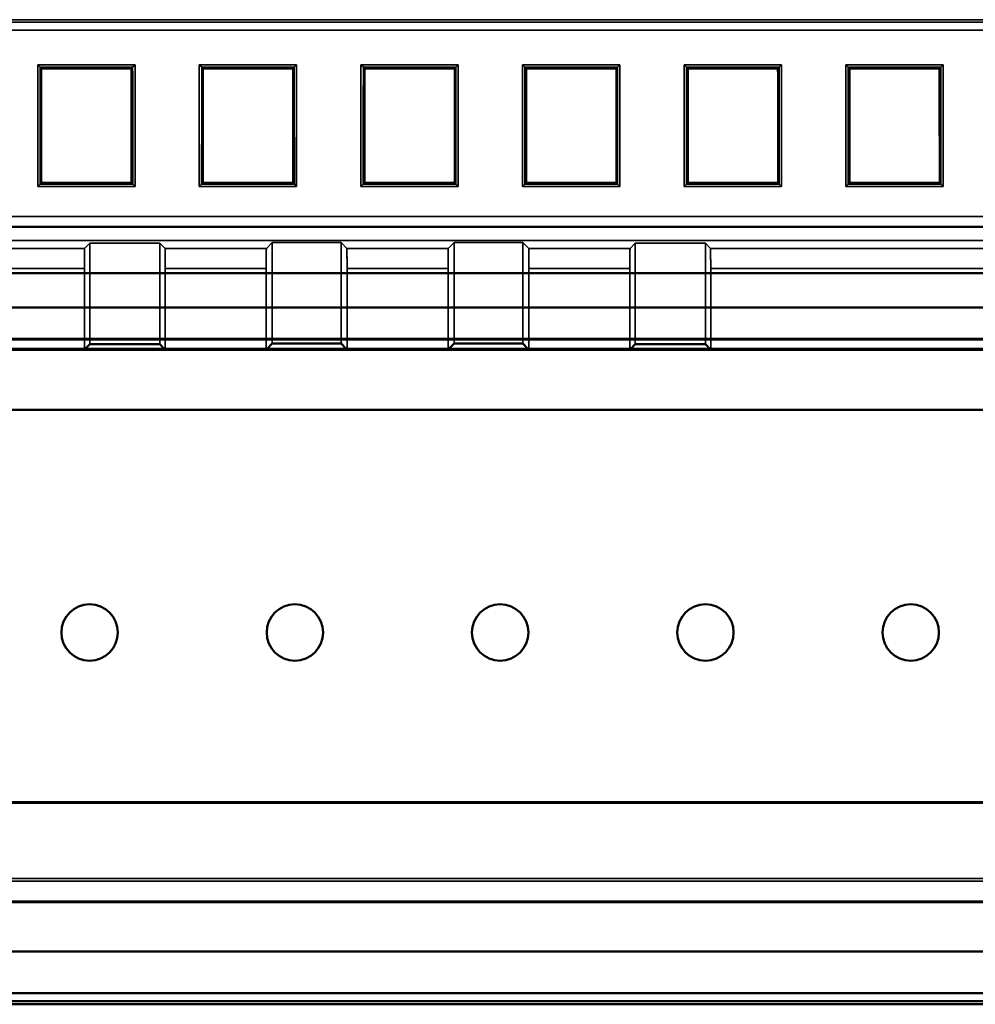
# Model space of a CAD drawing. Units: inches. Extents: x 1.6 to 29.7, y 0.6 to 10.7.
# Drawn here: x 23.2 to 24.2, y 3.8 to 4.8 of the extents above; entities that cross this region are included whole.
import ezdxf

# ---------------------------------------------------------------- set-up
doc = ezdxf.new("R2010")
doc.units = ezdxf.units.IN
doc.header["$MEASUREMENT"] = 0
doc.layers.add('Hidden (ANSI)', color=7, linetype='Continuous', lineweight=35)
doc.layers.add('Visible (ANSI)', color=7, linetype='Continuous', lineweight=50)

msp = doc.modelspace()

# ---------------------------------------------------------------- linework, layer by layer
at = {"layer": 'Hidden (ANSI)', "color": 4, "true_color": 0x00ffff}
for p, q in [((22.41147, 4.7579), (25.29529, 4.7579)), ((22.41147, 4.7579), (25.29529, 4.7579)), ((25.29301, 4.75561), (22.41375, 4.75561)), ((22.41375, 4.75561), (25.29301, 4.75561)), ((22.41382, 4.74774), (25.29294, 4.74774)), ((25.29294, 4.74774), (22.41382, 4.74774)), ((23.25478, 4.7138), (23.2571, 4.71147)), ((23.25478, 4.59534), (23.25478, 4.7138)), ((23.2571, 4.71147), (23.25478, 4.7138)), ((23.25478, 4.7138), (23.34962, 4.7138)), ((23.25478, 4.7138), (23.25478, 4.59534)), ((23.34962, 4.7138), (23.25478, 4.7138)), ((23.34962, 4.7138), (23.3473, 4.71147)), ((23.3473, 4.71147), (23.34962, 4.7138)), ((23.34962, 4.7138), (23.34962, 4.59534)), ((23.34962, 4.59534), (23.34962, 4.7138)), ((23.41226, 4.7138), (23.41458, 4.71147)), ((23.41226, 4.59534), (23.41226, 4.7138)), ((23.41458, 4.71147), (23.41226, 4.7138)), ((23.41226, 4.7138), (23.5071, 4.7138)), ((23.41226, 4.7138), (23.41226, 4.59534)), ((23.5071, 4.7138), (23.41226, 4.7138)), ((23.5071, 4.7138), (23.50478, 4.71147)), ((23.50478, 4.71147), (23.5071, 4.7138)), ((23.5071, 4.7138), (23.5071, 4.59534)), ((23.5071, 4.59534), (23.5071, 4.7138)), ((23.56974, 4.7138), (23.57207, 4.71147)), ((23.56974, 4.59534), (23.56974, 4.7138)), ((23.57207, 4.71147), (23.56974, 4.7138)), ((23.56974, 4.7138), (23.66458, 4.7138)), ((23.56974, 4.7138), (23.56974, 4.59534)), ((23.66458, 4.7138), (23.56974, 4.7138)), ((23.66458, 4.7138), (23.66226, 4.71147)), ((23.66226, 4.71147), (23.66458, 4.7138)), ((23.66458, 4.7138), (23.66458, 4.59534)), ((23.66458, 4.59534), (23.66458, 4.7138)), ((23.72722, 4.7138), (23.72955, 4.71147)), ((23.72722, 4.59534), (23.72722, 4.7138)), ((23.72955, 4.71147), (23.72722, 4.7138)), ((23.72722, 4.7138), (23.82206, 4.7138)), ((23.72722, 4.7138), (23.72722, 4.59534)), ((23.82206, 4.7138), (23.72722, 4.7138)), ((23.82206, 4.7138), (23.81974, 4.71147)), ((23.81974, 4.71147), (23.82206, 4.7138)), ((23.82206, 4.7138), (23.82206, 4.59534)), ((23.82206, 4.59534), (23.82206, 4.7138)), ((23.8847, 4.7138), (23.88703, 4.71147)), ((23.8847, 4.59534), (23.8847, 4.7138)), ((23.88703, 4.71147), (23.8847, 4.7138)), ((23.8847, 4.7138), (23.97954, 4.7138)), ((23.8847, 4.7138), (23.8847, 4.59534)), ((23.97954, 4.7138), (23.8847, 4.7138)), ((23.97954, 4.7138), (23.97722, 4.71147)), ((23.97722, 4.71147), (23.97954, 4.7138)), ((23.97954, 4.7138), (23.97954, 4.59534)), ((23.97954, 4.59534), (23.97954, 4.7138)), ((24.04218, 4.7138), (24.04451, 4.71147)), ((24.04218, 4.59534), (24.04218, 4.7138)), ((24.04451, 4.71147), (24.04218, 4.7138)), ((24.04218, 4.7138), (24.13702, 4.7138)), ((24.04218, 4.7138), (24.04218, 4.59534)), ((24.13702, 4.7138), (24.04218, 4.7138)), ((24.13702, 4.7138), (24.1347, 4.71147)), ((24.1347, 4.71147), (24.13702, 4.7138)), ((24.13702, 4.7138), (24.13702, 4.59534)), ((24.13702, 4.59534), (24.13702, 4.7138)), ((23.3473, 4.71147), (23.2571, 4.71147)), ((23.3473, 4.71147), (23.2571, 4.71147)), ((23.34687, 4.71105), (23.25761, 4.71105)), ((23.25761, 4.71105), (23.2583, 4.71036)), ((23.2583, 4.71036), (23.25761, 4.71105)), ((23.25761, 4.71105), (23.34687, 4.71105)), ((23.2583, 4.71036), (23.34618, 4.71036)), ((23.34687, 4.71105), (23.34618, 4.71036)), ((23.34618, 4.71036), (23.34687, 4.71105)), ((23.50478, 4.71147), (23.41458, 4.71147)), ((23.50478, 4.71147), (23.41458, 4.71147)), ((23.50435, 4.71105), (23.41509, 4.71105)), ((23.41509, 4.71105), (23.41578, 4.71036)), ((23.41578, 4.71036), (23.41509, 4.71105)), ((23.41509, 4.71105), (23.50435, 4.71105)), ((23.41578, 4.71036), (23.50366, 4.71036)), ((23.50435, 4.71105), (23.50366, 4.71036)), ((23.50366, 4.71036), (23.50435, 4.71105)), ((23.66226, 4.71147), (23.57207, 4.71147)), ((23.66226, 4.71147), (23.57207, 4.71147)), ((23.66183, 4.71105), (23.57257, 4.71105)), ((23.57257, 4.71105), (23.57326, 4.71036)), ((23.57326, 4.71036), (23.57257, 4.71105)), ((23.57257, 4.71105), (23.66183, 4.71105)), ((23.57326, 4.71036), (23.66114, 4.71036)), ((23.66183, 4.71105), (23.66114, 4.71036)), ((23.66114, 4.71036), (23.66183, 4.71105)), ((23.81974, 4.71147), (23.72955, 4.71147)), ((23.81974, 4.71147), (23.72955, 4.71147)), ((23.81931, 4.71105), (23.73005, 4.71105)), ((23.73005, 4.71105), (23.73074, 4.71036)), ((23.73074, 4.71036), (23.73005, 4.71105)), ((23.73005, 4.71105), (23.81931, 4.71105)), ((23.73074, 4.71036), (23.81862, 4.71036)), ((23.81931, 4.71105), (23.81862, 4.71036)), ((23.81862, 4.71036), (23.81931, 4.71105)), ((23.97722, 4.71147), (23.88703, 4.71147)), ((23.97722, 4.71147), (23.88703, 4.71147)), ((23.97679, 4.71105), (23.88753, 4.71105)), ((23.88753, 4.71105), (23.88822, 4.71036)), ((23.88822, 4.71036), (23.88753, 4.71105)), ((23.88753, 4.71105), (23.97679, 4.71105)), ((23.88822, 4.71036), (23.9761, 4.71036)), ((23.97679, 4.71105), (23.9761, 4.71036)), ((23.9761, 4.71036), (23.97679, 4.71105)), ((24.1347, 4.71147), (24.04451, 4.71147)), ((24.1347, 4.71147), (24.04451, 4.71147)), ((24.13427, 4.71105), (24.04501, 4.71105)), ((24.04501, 4.71105), (24.0457, 4.71036)), ((24.0457, 4.71036), (24.04501, 4.71105)), ((24.04501, 4.71105), (24.13427, 4.71105)), ((24.0457, 4.71036), (24.13358, 4.71036)), ((24.13427, 4.71105), (24.13358, 4.71036)), ((24.13358, 4.71036), (24.13427, 4.71105)), ((23.25702, 4.59758), (23.25478, 4.59534)), ((23.25478, 4.59534), (23.25702, 4.59758)), ((23.25702, 4.59758), (23.34738, 4.59758)), ((23.25702, 4.59758), (23.34738, 4.59758)), ((23.25822, 4.59878), (23.25753, 4.59809)), ((23.25753, 4.59809), (23.25822, 4.59878)), ((23.25753, 4.59809), (23.34695, 4.59809)), ((23.34695, 4.59809), (23.25753, 4.59809)), ((23.34626, 4.59878), (23.25822, 4.59878)), ((23.34695, 4.59809), (23.34626, 4.59878)), ((23.34626, 4.59878), (23.34695, 4.59809)), ((23.34962, 4.59534), (23.34738, 4.59758)), ((23.34738, 4.59758), (23.34962, 4.59534)), ((23.41451, 4.59758), (23.41226, 4.59534)), ((23.41226, 4.59534), (23.41451, 4.59758)), ((23.41451, 4.59758), (23.50486, 4.59758)), ((23.41451, 4.59758), (23.50486, 4.59758)), ((23.4157, 4.59878), (23.41501, 4.59809)), ((23.41501, 4.59809), (23.4157, 4.59878)), ((23.41501, 4.59809), (23.50443, 4.59809)), ((23.50443, 4.59809), (23.41501, 4.59809)), ((23.50443, 4.59809), (23.50374, 4.59878)), ((23.50374, 4.59878), (23.50443, 4.59809)), ((23.5071, 4.59534), (23.50486, 4.59758)), ((23.50486, 4.59758), (23.5071, 4.59534)), ((23.57199, 4.59758), (23.56974, 4.59534)), ((23.56974, 4.59534), (23.57199, 4.59758)), ((23.57199, 4.59758), (23.66234, 4.59758)), ((23.57199, 4.59758), (23.66234, 4.59758)), ((23.57318, 4.59878), (23.57249, 4.59809)), ((23.57249, 4.59809), (23.57318, 4.59878)), ((23.57249, 4.59809), (23.66191, 4.59809)), ((23.66191, 4.59809), (23.57249, 4.59809)), ((23.66122, 4.59878), (23.57318, 4.59878)), ((23.66191, 4.59809), (23.66122, 4.59878)), ((23.66122, 4.59878), (23.66191, 4.59809)), ((23.66458, 4.59534), (23.66234, 4.59758)), ((23.66234, 4.59758), (23.66458, 4.59534)), ((23.72947, 4.59758), (23.72722, 4.59534)), ((23.72722, 4.59534), (23.72947, 4.59758)), ((23.72947, 4.59758), (23.81982, 4.59758)), ((23.72947, 4.59758), (23.81982, 4.59758)), ((23.73066, 4.59878), (23.72997, 4.59809)), ((23.72997, 4.59809), (23.73066, 4.59878)), ((23.72997, 4.59809), (23.81939, 4.59809)), ((23.81939, 4.59809), (23.72997, 4.59809)), ((23.8187, 4.59878), (23.73066, 4.59878)), ((23.81939, 4.59809), (23.8187, 4.59878)), ((23.8187, 4.59878), (23.81939, 4.59809)), ((23.82206, 4.59534), (23.81982, 4.59758)), ((23.81982, 4.59758), (23.82206, 4.59534)), ((23.88695, 4.59758), (23.8847, 4.59534)), ((23.8847, 4.59534), (23.88695, 4.59758)), ((23.88695, 4.59758), (23.9773, 4.59758)), ((23.88695, 4.59758), (23.9773, 4.59758)), ((23.88814, 4.59878), (23.88745, 4.59809)), ((23.88745, 4.59809), (23.88814, 4.59878)), ((23.88745, 4.59809), (23.97687, 4.59809)), ((23.97687, 4.59809), (23.88745, 4.59809)), ((23.97687, 4.59809), (23.97618, 4.59878)), ((23.97618, 4.59878), (23.97687, 4.59809)), ((23.97954, 4.59534), (23.9773, 4.59758)), ((23.9773, 4.59758), (23.97954, 4.59534)), ((24.04443, 4.59758), (24.04218, 4.59534)), ((24.04218, 4.59534), (24.04443, 4.59758)), ((24.04443, 4.59758), (24.13478, 4.59758)), ((24.04443, 4.59758), (24.13478, 4.59758)), ((24.04562, 4.59878), (24.04493, 4.59809)), ((24.04493, 4.59809), (24.04562, 4.59878)), ((24.04493, 4.59809), (24.13435, 4.59809)), ((24.13435, 4.59809), (24.04493, 4.59809)), ((24.13366, 4.59878), (24.04562, 4.59878)), ((24.13435, 4.59809), (24.13366, 4.59878)), ((24.13366, 4.59878), (24.13435, 4.59809)), ((24.13702, 4.59534), (24.13478, 4.59758)), ((24.13478, 4.59758), (24.13702, 4.59534)), ((23.34962, 4.59534), (23.25478, 4.59534)), ((23.25478, 4.59534), (23.34962, 4.59534)), ((23.5071, 4.59534), (23.41226, 4.59534)), ((23.41226, 4.59534), (23.5071, 4.59534)), ((23.66458, 4.59534), (23.56974, 4.59534)), ((23.56974, 4.59534), (23.66458, 4.59534)), ((23.82206, 4.59534), (23.72722, 4.59534)), ((23.72722, 4.59534), (23.82206, 4.59534)), ((23.97954, 4.59534), (23.8847, 4.59534)), ((23.8847, 4.59534), (23.97954, 4.59534)), ((24.13702, 4.59534), (24.04218, 4.59534)), ((24.04218, 4.59534), (24.13702, 4.59534)), ((22.41382, 4.54274), (25.29294, 4.54274)), ((25.29294, 4.54274), (22.41382, 4.54274)), ((23.30542, 4.53999), (23.30044, 4.535)), ((23.30542, 4.53999), (23.30044, 4.535)), ((23.37386, 4.53999), (23.30542, 4.53999)), ((23.30542, 4.44156), (23.30542, 4.53999)), ((23.30542, 4.53999), (23.37386, 4.53999)), ((23.30542, 4.44156), (23.30542, 4.53999)), ((23.37884, 4.535), (23.37386, 4.53999)), ((23.37386, 4.53999), (23.37386, 4.44156)), ((23.37884, 4.535), (23.37386, 4.53999)), ((23.37386, 4.53999), (23.37386, 4.44156)), ((23.48328, 4.54067), (23.47761, 4.535)), ((23.48328, 4.54067), (23.47761, 4.535)), ((23.55034, 4.54067), (23.48328, 4.54067)), ((23.48328, 4.44225), (23.48328, 4.54067)), ((23.48328, 4.54067), (23.55034, 4.54067)), ((23.48328, 4.44225), (23.48328, 4.54067)), ((23.55601, 4.535), (23.55034, 4.54067)), ((23.55034, 4.54067), (23.55034, 4.44225)), ((23.55601, 4.535), (23.55034, 4.54067)), ((23.55034, 4.54067), (23.55034, 4.44225)), ((23.66044, 4.54067), (23.65477, 4.535)), ((23.66044, 4.54067), (23.65477, 4.535)), ((23.7275, 4.54067), (23.66044, 4.54067)), ((23.66044, 4.44225), (23.66044, 4.54067)), ((23.66044, 4.54067), (23.7275, 4.54067)), ((23.66044, 4.44225), (23.66044, 4.54067)), ((23.73317, 4.535), (23.7275, 4.54067)), ((23.7275, 4.54067), (23.7275, 4.44225)), ((23.73317, 4.535), (23.7275, 4.54067)), ((23.7275, 4.54067), (23.7275, 4.44225)), ((23.83692, 4.53999), (23.83194, 4.535)), ((23.83692, 4.53999), (23.83194, 4.535)), ((23.90535, 4.53999), (23.83692, 4.53999)), ((23.83692, 4.44156), (23.83692, 4.53999)), ((23.83692, 4.53999), (23.90535, 4.53999)), ((23.83692, 4.44156), (23.83692, 4.53999)), ((23.91034, 4.535), (23.90535, 4.53999)), ((23.90535, 4.53999), (23.90535, 4.44156)), ((23.91034, 4.535), (23.90535, 4.53999)), ((23.90535, 4.53999), (23.90535, 4.44156)), ((22.72923, 4.535), (23.30044, 4.535)), ((23.30044, 4.535), (22.72923, 4.535)), ((23.37884, 4.535), (23.47761, 4.535)), ((23.47761, 4.535), (23.37884, 4.535)), ((23.55601, 4.535), (23.65477, 4.535)), ((23.65477, 4.535), (23.55601, 4.535)), ((23.73317, 4.535), (23.83194, 4.535)), ((23.83194, 4.535), (23.73317, 4.535)), ((23.91034, 4.535), (24.48154, 4.535)), ((24.48154, 4.535), (23.91034, 4.535)), ((23.30027, 4.51532), (22.7294, 4.51532)), ((23.30027, 4.51532), (22.7294, 4.51532)), ((23.30027, 4.43726), (23.30027, 4.51532)), ((23.30027, 4.51532), (23.30027, 4.43726)), ((23.47744, 4.51532), (23.37901, 4.51532)), ((23.47744, 4.51532), (23.37901, 4.51532)), ((23.37901, 4.51532), (23.37901, 4.43726)), ((23.37901, 4.43726), (23.37901, 4.51532)), ((23.47744, 4.43726), (23.47744, 4.51532)), ((23.47744, 4.51532), (23.47744, 4.43726)), ((23.6546, 4.51532), (23.55618, 4.51532)), ((23.6546, 4.51532), (23.55618, 4.51532)), ((23.55618, 4.51532), (23.55618, 4.43726)), ((23.55618, 4.43726), (23.55618, 4.51532)), ((23.6546, 4.43726), (23.6546, 4.51532)), ((23.6546, 4.51532), (23.6546, 4.43726)), ((23.83177, 4.51532), (23.73334, 4.51532)), ((23.83177, 4.51532), (23.73334, 4.51532)), ((23.73334, 4.51532), (23.73334, 4.43726)), ((23.73334, 4.43726), (23.73334, 4.51532)), ((23.83177, 4.43726), (23.83177, 4.51532)), ((23.83177, 4.51532), (23.83177, 4.43726)), ((24.48137, 4.51532), (23.91051, 4.51532)), ((24.48137, 4.51532), (23.91051, 4.51532)), ((23.91051, 4.51532), (23.91051, 4.43726)), ((23.91051, 4.43726), (23.91051, 4.51532)), ((21.94281, 4.4361), (25.26797, 4.4361)), ((23.30113, 4.43726), (22.72855, 4.43726)), ((23.30113, 4.43696), (23.30113, 4.43726)), ((23.37815, 4.43696), (23.30113, 4.43696)), ((23.4783, 4.43726), (23.37815, 4.43726)), ((23.37815, 4.43726), (23.37815, 4.43696)), ((23.4783, 4.43696), (23.4783, 4.43726)), ((23.55532, 4.43696), (23.4783, 4.43696)), ((23.65546, 4.43726), (23.55532, 4.43726)), ((23.55532, 4.43726), (23.55532, 4.43696)), ((23.65546, 4.43696), (23.65546, 4.43726)), ((23.73248, 4.43696), (23.65546, 4.43696)), ((23.83263, 4.43726), (23.73248, 4.43726)), ((23.73248, 4.43726), (23.73248, 4.43696)), ((23.83263, 4.43696), (23.83263, 4.43726)), ((23.90965, 4.43696), (23.83263, 4.43696)), ((24.48223, 4.43726), (23.90965, 4.43726)), ((23.90965, 4.43726), (23.90965, 4.43696)), ((21.94195, 4.37791), (25.26883, 4.37791)), ((25.26883, 4.37791), (21.94195, 4.37791)), ((21.9423, 4.37756), (25.26848, 4.37756)), ((25.26883, 3.9943), (21.94195, 3.9943)), ((21.94195, 3.9943), (25.26883, 3.9943)), ((22.39249, 3.91848), (24.41475, 3.91848)), ((24.41475, 3.91848), (22.39249, 3.91848)), ((24.41475, 3.8988), (22.39249, 3.8988)), ((22.39249, 3.8988), (24.41475, 3.8988)), ((22.39387, 3.89742), (24.41337, 3.89742)), ((22.39387, 3.89742), (24.41337, 3.89742)), ((22.37487, 3.84949), (24.43237, 3.84949)), ((22.37501, 3.84949), (24.43237, 3.84949)), ((24.41354, 3.85018), (22.39369, 3.85018)), ((24.41354, 3.85018), (22.39369, 3.85018))]:
    msp.add_line(p, q, dxfattribs=at)
at = {"layer": 'Hidden (ANSI)', "color": 96, "true_color": 0x008000}
msp.add_line((21.80224, 4.56602), (25.40854, 4.56602), dxfattribs=at)
msp.add_line((21.80224, 4.56602), (25.40854, 4.56602), dxfattribs=at)
at = {"layer": 'Hidden (ANSI)', "color": 3, "true_color": 0x00ff00}
for p, q in [((21.80224, 3.92085), (25.76287, 3.92085)), ((25.76287, 3.92085), (21.80224, 3.92085))]:
    msp.add_line(p, q, dxfattribs=at)
at = {"layer": 'Hidden (ANSI)', "color": 4, "true_color": 0x00ffff, "flags": 128}
for points in [[(23.30044, 4.535), (23.30043, 4.53492), (23.30041, 4.53472), (23.3004, 4.53439), (23.30039, 4.53396), (23.30038, 4.53342), (23.30037, 4.5328), (23.30036, 4.53209), (23.30035, 4.53131), (23.30034, 4.53046), (23.30033, 4.52957), (23.30032, 4.52862), (23.30031, 4.52764), (23.30031, 4.52662), (23.3003, 4.52559), (23.3003, 4.52454), (23.30029, 4.52348), (23.30029, 4.52242), (23.30028, 4.52136), (23.30028, 4.52031), (23.30028, 4.51927), (23.30027, 4.51825), (23.30027, 4.51725), (23.30027, 4.51627), (23.30027, 4.51532)], [(23.30044, 4.535), (23.30043, 4.53495), (23.30042, 4.53482), (23.30041, 4.5346), (23.3004, 4.5343), (23.30039, 4.53392), (23.30038, 4.53346), (23.30037, 4.53292), (23.30036, 4.53231), (23.30035, 4.53163), (23.30034, 4.53088), (23.30033, 4.53006), (23.30032, 4.52918), (23.30031, 4.52823), (23.30031, 4.52724), (23.3003, 4.5262), (23.30029, 4.52512), (23.30029, 4.52399), (23.30028, 4.52281), (23.30028, 4.5216), (23.30028, 4.52038), (23.30027, 4.51914), (23.30027, 4.51788), (23.30027, 4.51661), (23.30027, 4.51532)], [(23.37901, 4.51532), (23.37901, 4.51627), (23.37901, 4.51725), (23.37901, 4.51825), (23.37901, 4.51927), (23.379, 4.52031), (23.379, 4.52136), (23.379, 4.52242), (23.37899, 4.52348), (23.37899, 4.52454), (23.37898, 4.52559), (23.37898, 4.52662), (23.37897, 4.52764), (23.37896, 4.52862), (23.37895, 4.52957), (23.37894, 4.53046), (23.37894, 4.53131), (23.37893, 4.53209), (23.37892, 4.5328), (23.3789, 4.53342), (23.37889, 4.53396), (23.37888, 4.53439), (23.37887, 4.53472), (23.37885, 4.53492), (23.37884, 4.535)], [(23.37901, 4.51532), (23.37901, 4.51661), (23.37901, 4.51788), (23.37901, 4.51914), (23.37901, 4.52038), (23.379, 4.5216), (23.379, 4.52281), (23.37899, 4.52399), (23.37899, 4.52512), (23.37898, 4.5262), (23.37898, 4.52724), (23.37897, 4.52823), (23.37896, 4.52918), (23.37895, 4.53006), (23.37894, 4.53088), (23.37894, 4.53163), (23.37893, 4.53231), (23.37892, 4.53292), (23.37891, 4.53346), (23.3789, 4.53392), (23.37889, 4.5343), (23.37887, 4.5346), (23.37886, 4.53482), (23.37885, 4.53495), (23.37884, 4.535)], [(23.47761, 4.535), (23.47759, 4.53492), (23.47758, 4.53472), (23.47757, 4.53439), (23.47755, 4.53396), (23.47754, 4.53342), (23.47753, 4.5328), (23.47752, 4.53209), (23.47751, 4.53131), (23.4775, 4.53046), (23.47749, 4.52957), (23.47749, 4.52862), (23.47748, 4.52764), (23.47747, 4.52662), (23.47747, 4.52559), (23.47746, 4.52454), (23.47746, 4.52348), (23.47745, 4.52242), (23.47745, 4.52136), (23.47744, 4.52031), (23.47744, 4.51927), (23.47744, 4.51825), (23.47744, 4.51725), (23.47744, 4.51627), (23.47744, 4.51532)], [(23.47761, 4.535), (23.4776, 4.53495), (23.47758, 4.53482), (23.47757, 4.5346), (23.47756, 4.5343), (23.47755, 4.53392), (23.47754, 4.53346), (23.47753, 4.53292), (23.47752, 4.53231), (23.47751, 4.53163), (23.4775, 4.53088), (23.47749, 4.53006), (23.47749, 4.52918), (23.47748, 4.52823), (23.47747, 4.52724), (23.47747, 4.5262), (23.47746, 4.52512), (23.47745, 4.52399), (23.47745, 4.52281), (23.47745, 4.5216), (23.47744, 4.52038), (23.47744, 4.51914), (23.47744, 4.51788), (23.47744, 4.51661), (23.47744, 4.51532)], [(23.55618, 4.51532), (23.55618, 4.51627), (23.55618, 4.51725), (23.55617, 4.51825), (23.55617, 4.51927), (23.55617, 4.52031), (23.55617, 4.52136), (23.55616, 4.52242), (23.55616, 4.52348), (23.55615, 4.52454), (23.55615, 4.52559), (23.55614, 4.52662), (23.55613, 4.52764), (23.55613, 4.52862), (23.55612, 4.52957), (23.55611, 4.53046), (23.5561, 4.53131), (23.55609, 4.53209), (23.55608, 4.5328), (23.55607, 4.53342), (23.55606, 4.53396), (23.55605, 4.53439), (23.55603, 4.53472), (23.55602, 4.53492), (23.55601, 4.535)], [(23.55618, 4.51532), (23.55618, 4.51661), (23.55618, 4.51788), (23.55617, 4.51914), (23.55617, 4.52038), (23.55617, 4.5216), (23.55616, 4.52281), (23.55616, 4.52399), (23.55615, 4.52512), (23.55615, 4.5262), (23.55614, 4.52724), (23.55613, 4.52823), (23.55613, 4.52918), (23.55612, 4.53006), (23.55611, 4.53088), (23.5561, 4.53163), (23.55609, 4.53231), (23.55608, 4.53292), (23.55607, 4.53346), (23.55606, 4.53392), (23.55605, 4.5343), (23.55604, 4.5346), (23.55603, 4.53482), (23.55602, 4.53495), (23.55601, 4.535)], [(23.65477, 4.535), (23.65476, 4.53492), (23.65474, 4.53472), (23.65473, 4.53439), (23.65472, 4.53396), (23.65471, 4.53342), (23.6547, 4.5328), (23.65469, 4.53209), (23.65468, 4.53131), (23.65467, 4.53046), (23.65466, 4.52957), (23.65465, 4.52862), (23.65464, 4.52764), (23.65464, 4.52662), (23.65463, 4.52559), (23.65463, 4.52454), (23.65462, 4.52348), (23.65462, 4.52242), (23.65461, 4.52136), (23.65461, 4.52031), (23.65461, 4.51927), (23.6546, 4.51825), (23.6546, 4.51725), (23.6546, 4.51627), (23.6546, 4.51532)], [(23.65477, 4.535), (23.65476, 4.53495), (23.65475, 4.53482), (23.65474, 4.5346), (23.65473, 4.5343), (23.65472, 4.53392), (23.65471, 4.53346), (23.6547, 4.53292), (23.65469, 4.53231), (23.65468, 4.53163), (23.65467, 4.53088), (23.65466, 4.53006), (23.65465, 4.52918), (23.65464, 4.52823), (23.65464, 4.52724), (23.65463, 4.5262), (23.65462, 4.52512), (23.65462, 4.52399), (23.65461, 4.52281), (23.65461, 4.5216), (23.65461, 4.52038), (23.65461, 4.51914), (23.6546, 4.51788), (23.6546, 4.51661), (23.6546, 4.51532)], [(23.73334, 4.51532), (23.73334, 4.51627), (23.73334, 4.51725), (23.73334, 4.51825), (23.73334, 4.51927), (23.73333, 4.52031), (23.73333, 4.52136), (23.73333, 4.52242), (23.73332, 4.52348), (23.73332, 4.52454), (23.73331, 4.52559), (23.73331, 4.52662), (23.7333, 4.52764), (23.73329, 4.52862), (23.73328, 4.52957), (23.73328, 4.53046), (23.73327, 4.53131), (23.73326, 4.53209), (23.73325, 4.5328), (23.73324, 4.53342), (23.73322, 4.53396), (23.73321, 4.53439), (23.7332, 4.53472), (23.73319, 4.53492), (23.73317, 4.535)], [(23.73334, 4.51532), (23.73334, 4.51661), (23.73334, 4.51788), (23.73334, 4.51914), (23.73334, 4.52038), (23.73333, 4.5216), (23.73333, 4.52281), (23.73332, 4.52399), (23.73332, 4.52512), (23.73331, 4.5262), (23.73331, 4.52724), (23.7333, 4.52823), (23.73329, 4.52918), (23.73328, 4.53006), (23.73328, 4.53088), (23.73327, 4.53163), (23.73326, 4.53231), (23.73325, 4.53292), (23.73324, 4.53346), (23.73323, 4.53392), (23.73322, 4.5343), (23.7332, 4.5346), (23.73319, 4.53482), (23.73318, 4.53495), (23.73317, 4.535)], [(23.83194, 4.535), (23.83192, 4.53492), (23.83191, 4.53472), (23.8319, 4.53439), (23.83189, 4.53396), (23.83187, 4.53342), (23.83186, 4.5328), (23.83185, 4.53209), (23.83184, 4.53131), (23.83183, 4.53046), (23.83183, 4.52957), (23.83182, 4.52862), (23.83181, 4.52764), (23.8318, 4.52662), (23.8318, 4.52559), (23.83179, 4.52454), (23.83179, 4.52348), (23.83178, 4.52242), (23.83178, 4.52136), (23.83177, 4.52031), (23.83177, 4.51927), (23.83177, 4.51825), (23.83177, 4.51725), (23.83177, 4.51627), (23.83177, 4.51532)], [(23.83194, 4.535), (23.83193, 4.53495), (23.83192, 4.53482), (23.8319, 4.5346), (23.83189, 4.5343), (23.83188, 4.53392), (23.83187, 4.53346), (23.83186, 4.53292), (23.83185, 4.53231), (23.83184, 4.53163), (23.83183, 4.53088), (23.83183, 4.53006), (23.83182, 4.52918), (23.83181, 4.52823), (23.8318, 4.52724), (23.8318, 4.5262), (23.83179, 4.52512), (23.83178, 4.52399), (23.83178, 4.52281), (23.83178, 4.5216), (23.83177, 4.52038), (23.83177, 4.51914), (23.83177, 4.51788), (23.83177, 4.51661), (23.83177, 4.51532)], [(23.91051, 4.51532), (23.91051, 4.51627), (23.91051, 4.51725), (23.9105, 4.51825), (23.9105, 4.51927), (23.9105, 4.52031), (23.9105, 4.52136), (23.91049, 4.52242), (23.91049, 4.52348), (23.91048, 4.52454), (23.91048, 4.52559), (23.91047, 4.52662), (23.91046, 4.52764), (23.91046, 4.52862), (23.91045, 4.52957), (23.91044, 4.53046), (23.91043, 4.53131), (23.91042, 4.53209), (23.91041, 4.5328), (23.9104, 4.53342), (23.91039, 4.53396), (23.91038, 4.53439), (23.91036, 4.53472), (23.91035, 4.53492), (23.91034, 4.535)], [(23.91051, 4.51532), (23.91051, 4.51661), (23.91051, 4.51788), (23.9105, 4.51914), (23.9105, 4.52038), (23.9105, 4.5216), (23.91049, 4.52281), (23.91049, 4.52399), (23.91048, 4.52512), (23.91048, 4.5262), (23.91047, 4.52724), (23.91047, 4.52823), (23.91046, 4.52918), (23.91045, 4.53006), (23.91044, 4.53088), (23.91043, 4.53163), (23.91042, 4.53231), (23.91041, 4.53292), (23.9104, 4.53346), (23.91039, 4.53392), (23.91038, 4.5343), (23.91037, 4.5346), (23.91036, 4.53482), (23.91035, 4.53495), (23.91034, 4.535)]]:
    msp.add_lwpolyline(points, dxfattribs=at)
at = {"layer": 'Hidden (ANSI)', "color": 3, "true_color": 0x00ff00}
for centre in [(23.30539, 4.16066), (23.50539, 4.16066), (23.70539, 4.16066), (23.90539, 4.16066), (24.10539, 4.16066)]:
    msp.add_arc(centre, 0.0275, 90, 270, dxfattribs=at)
at = {"layer": 'Hidden (ANSI)', "color": 4, "true_color": 0x00ffff}
for centre, major_axis, ratio, start_param, end_param in [((23.25706, 5.98335), (-0.01156, -16.57607), 0.000056, 1.487098, 1.493991), ((23.11289, 5.98334), (0, -16.57541), 0.008727, 1.487095, 1.493988), ((23.11339, 5.98334), (0, -16.5754), 0.008727, 1.487126, 1.493963), ((23.25757, 5.98335), (0.01156, 16.57607), 0.000056, 4.628722, 4.635558), ((23.11339, 5.98334), (0, 16.65414), 0.008727, 4.629156, 4.635878), ((23.49109, 5.98334), (0, -16.65414), 0.008727, 4.7889, 4.795622), ((23.49109, 5.98334), (0, 16.5754), 0.008727, 1.64763, 1.654467), ((23.34691, 5.98335), (0.01156, -16.57607), 0.000056, 4.78922, 4.796056), ((23.34734, 5.98335), (-0.01156, 16.57607), 0.000056, 1.647601, 1.654494), ((23.49151, 5.98334), (0, 16.57541), 0.008727, 1.647604, 1.654498), ((23.41455, 5.98335), (-0.01156, -16.57607), 0.000056, 1.487098, 1.493991), ((23.27037, 5.98334), (0, -16.57541), 0.008727, 1.487095, 1.493988), ((23.27087, 5.98334), (0, -16.5754), 0.008727, 1.487126, 1.493963), ((23.41505, 5.98335), (0.01156, 16.57607), 0.000056, 4.628722, 4.635558), ((23.27087, 5.98334), (0, 16.65414), 0.008727, 4.629156, 4.635878), ((23.64857, 5.98334), (0, 16.5754), 0.008727, 1.64763, 1.654467), ((23.50439, 5.98335), (0.01156, -16.57607), 0.000056, 4.78922, 4.796056), ((23.50482, 5.98335), (-0.01156, 16.57607), 0.000056, 1.647601, 1.654494), ((23.649, 5.98334), (0, 16.57541), 0.008727, 1.647604, 1.654498), ((23.57203, 5.98335), (-0.01156, -16.57607), 0.000056, 1.487098, 1.493991), ((23.42785, 5.98334), (0, -16.57541), 0.008727, 1.487095, 1.493988), ((23.42835, 5.98334), (0, -16.5754), 0.008727, 1.487126, 1.493963), ((23.57253, 5.98335), (0.01156, 16.57607), 0.000056, 4.628722, 4.635558), ((23.42835, 5.98334), (0, 16.65414), 0.008727, 4.629156, 4.635878), ((23.80605, 5.98334), (0, -16.65414), 0.008727, 4.7889, 4.795622), ((23.80605, 5.98334), (0, 16.5754), 0.008727, 1.64763, 1.654467), ((23.66187, 5.98335), (0.01156, -16.57607), 0.000056, 4.78922, 4.796056), ((23.6623, 5.98335), (-0.01156, 16.57607), 0.000056, 1.647601, 1.654494), ((23.80648, 5.98334), (0, 16.57541), 0.008727, 1.647604, 1.654498), ((23.72951, 5.98335), (-0.01156, -16.57607), 0.000056, 1.487098, 1.493991), ((23.58533, 5.98334), (0, -16.57541), 0.008727, 1.487095, 1.493988), ((23.58583, 5.98334), (0, -16.5754), 0.008727, 1.487126, 1.493963), ((23.73001, 5.98335), (0.01156, 16.57607), 0.000056, 4.628722, 4.635558), ((23.58583, 5.98334), (0, 16.65414), 0.008727, 4.629156, 4.635878), ((23.96353, 5.98334), (0, -16.65414), 0.008727, 4.7889, 4.795622), ((23.96353, 5.98334), (0, 16.5754), 0.008727, 1.64763, 1.654467), ((23.81935, 5.98335), (0.01156, -16.57607), 0.000056, 4.78922, 4.796056), ((23.81978, 5.98335), (-0.01156, 16.57607), 0.000056, 1.647601, 1.654494), ((23.96396, 5.98334), (0, 16.57541), 0.008727, 1.647604, 1.654498), ((23.88699, 5.98335), (-0.01156, -16.57607), 0.000056, 1.487098, 1.493991), ((23.74281, 5.98334), (0, -16.57541), 0.008727, 1.487095, 1.493988), ((23.74331, 5.98334), (0, -16.5754), 0.008727, 1.487126, 1.493963), ((23.88749, 5.98335), (0.01156, 16.57607), 0.000056, 4.628722, 4.635558), ((23.74331, 5.98334), (0, 16.65414), 0.008727, 4.629156, 4.635878), ((24.12101, 5.98334), (0, 16.5754), 0.008727, 1.64763, 1.654467), ((23.97683, 5.98335), (0.01156, -16.57607), 0.000056, 4.78922, 4.796056), ((23.97726, 5.98335), (-0.01156, 16.57607), 0.000056, 1.647601, 1.654494), ((24.12144, 5.98334), (0, 16.57541), 0.008727, 1.647604, 1.654498), ((24.04447, 5.98335), (-0.01156, -16.57607), 0.000056, 1.487098, 1.493991), ((23.90029, 5.98334), (0, -16.57541), 0.008727, 1.487095, 1.493988), ((23.90079, 5.98334), (0, -16.5754), 0.008727, 1.487126, 1.493963), ((24.04497, 5.98335), (0.01156, 16.57607), 0.000056, 4.628722, 4.635558), ((23.90079, 5.98334), (0, 16.65414), 0.008727, 4.629156, 4.635878), ((24.27849, 5.98334), (0, -16.65414), 0.008727, 4.7889, 4.795622), ((24.27849, 5.98334), (0, 16.5754), 0.008727, 1.64763, 1.654467), ((24.13431, 5.98335), (0.01156, -16.57607), 0.000056, 4.78922, 4.796056), ((24.13474, 5.98335), (-0.01156, 16.57607), 0.000056, 1.647601, 1.654494), ((24.27892, 5.98334), (0, 16.57541), 0.008727, 1.647604, 1.654498)]:
    msp.add_ellipse(centre, major_axis=major_axis, ratio=ratio, start_param=start_param, end_param=end_param, dxfattribs=at)
at = {"layer": 'Visible (ANSI)', "color": 4, "true_color": 0x00ffff}
for p, q in [((23.2583, 4.71036), (23.34618, 4.71036)), ((23.41578, 4.71036), (23.50366, 4.71036)), ((23.57326, 4.71036), (23.66114, 4.71036)), ((23.73074, 4.71036), (23.81862, 4.71036)), ((23.88822, 4.71036), (23.9761, 4.71036)), ((24.0457, 4.71036), (24.13358, 4.71036)), ((23.34626, 4.59878), (23.25822, 4.59878)), ((23.50374, 4.59878), (23.4157, 4.59878)), ((23.50374, 4.59878), (23.4157, 4.59878)), ((23.66122, 4.59878), (23.57318, 4.59878)), ((23.8187, 4.59878), (23.73066, 4.59878)), ((23.97618, 4.59878), (23.88814, 4.59878)), ((23.97618, 4.59878), (23.88814, 4.59878)), ((24.13366, 4.59878), (24.04562, 4.59878)), ((25.73137, 4.55618), (21.4794, 4.55618)), ((25.73137, 4.55618), (21.4794, 4.55618)), ((21.37413, 4.51097), (25.83665, 4.51097)), ((25.83665, 4.51097), (21.37413, 4.51097)), ((21.37413, 4.47745), (25.83665, 4.47745)), ((21.37413, 4.47745), (25.83665, 4.47745)), ((25.27709, 4.44684), (21.93369, 4.44684)), ((25.27709, 4.44684), (21.93369, 4.44684)), ((21.93371, 4.44636), (25.27707, 4.44636)), ((21.93371, 4.44636), (25.27707, 4.44636)), ((25.26797, 4.4361), (21.94281, 4.4361)), ((23.30113, 4.43726), (22.72855, 4.43726)), ((23.30027, 4.4361), (23.30027, 4.43726)), ((23.30027, 4.43726), (23.30027, 4.4361)), ((23.30027, 4.4361), (23.30113, 4.43696)), ((23.30113, 4.43696), (23.30027, 4.4361)), ((23.30542, 4.44156), (23.30113, 4.43726)), ((23.30113, 4.43726), (23.30542, 4.44156)), ((23.30113, 4.43696), (23.30113, 4.43726)), ((23.37815, 4.43696), (23.30113, 4.43696)), ((23.37386, 4.44156), (23.30542, 4.44156)), ((23.37386, 4.44156), (23.30542, 4.44156)), ((23.37815, 4.43726), (23.37386, 4.44156)), ((23.37386, 4.44156), (23.37815, 4.43726)), ((23.4783, 4.43726), (23.37815, 4.43726)), ((23.37815, 4.43726), (23.37815, 4.43696)), ((23.37901, 4.4361), (23.37815, 4.43696)), ((23.37815, 4.43696), (23.37901, 4.4361)), ((23.37901, 4.43726), (23.37901, 4.4361)), ((23.37901, 4.4361), (23.37901, 4.43726)), ((23.47744, 4.4361), (23.47744, 4.43726)), ((23.47744, 4.43726), (23.47744, 4.4361)), ((23.47744, 4.4361), (23.4783, 4.43696)), ((23.4783, 4.43696), (23.47744, 4.4361)), ((23.48328, 4.44225), (23.4783, 4.43726)), ((23.4783, 4.43726), (23.48328, 4.44225)), ((23.4783, 4.43696), (23.4783, 4.43726)), ((23.55532, 4.43696), (23.4783, 4.43696)), ((23.55034, 4.44225), (23.48328, 4.44225)), ((23.55034, 4.44225), (23.48328, 4.44225)), ((23.55532, 4.43726), (23.55034, 4.44225)), ((23.55034, 4.44225), (23.55532, 4.43726)), ((23.65546, 4.43726), (23.55532, 4.43726)), ((23.55532, 4.43726), (23.55532, 4.43696)), ((23.55618, 4.4361), (23.55532, 4.43696)), ((23.55532, 4.43696), (23.55618, 4.4361)), ((23.55618, 4.43726), (23.55618, 4.4361)), ((23.55618, 4.4361), (23.55618, 4.43726)), ((23.6546, 4.4361), (23.6546, 4.43726)), ((23.6546, 4.43726), (23.6546, 4.4361)), ((23.6546, 4.4361), (23.65546, 4.43696)), ((23.65546, 4.43696), (23.6546, 4.4361)), ((23.66044, 4.44225), (23.65546, 4.43726)), ((23.65546, 4.43726), (23.66044, 4.44225)), ((23.65546, 4.43696), (23.65546, 4.43726)), ((23.73248, 4.43696), (23.65546, 4.43696)), ((23.7275, 4.44225), (23.66044, 4.44225)), ((23.7275, 4.44225), (23.66044, 4.44225)), ((23.73248, 4.43726), (23.7275, 4.44225)), ((23.7275, 4.44225), (23.73248, 4.43726)), ((23.83263, 4.43726), (23.73248, 4.43726)), ((23.73248, 4.43726), (23.73248, 4.43696)), ((23.73334, 4.4361), (23.73248, 4.43696)), ((23.73248, 4.43696), (23.73334, 4.4361)), ((23.73334, 4.43726), (23.73334, 4.4361)), ((23.73334, 4.4361), (23.73334, 4.43726)), ((23.83177, 4.4361), (23.83177, 4.43726)), ((23.83177, 4.43726), (23.83177, 4.4361)), ((23.83177, 4.4361), (23.83263, 4.43696)), ((23.83263, 4.43696), (23.83177, 4.4361)), ((23.83692, 4.44156), (23.83263, 4.43726)), ((23.83263, 4.43726), (23.83692, 4.44156)), ((23.83263, 4.43696), (23.83263, 4.43726)), ((23.90965, 4.43696), (23.83263, 4.43696)), ((23.90535, 4.44156), (23.83692, 4.44156)), ((23.90535, 4.44156), (23.83692, 4.44156)), ((23.90965, 4.43726), (23.90535, 4.44156)), ((23.90535, 4.44156), (23.90965, 4.43726)), ((24.48223, 4.43726), (23.90965, 4.43726)), ((23.90965, 4.43726), (23.90965, 4.43696)), ((23.91051, 4.4361), (23.90965, 4.43696)), ((23.90965, 4.43696), (23.91051, 4.4361)), ((23.91051, 4.43726), (23.91051, 4.4361)), ((23.91051, 4.4361), (23.91051, 4.43726)), ((21.94281, 4.37756), (25.26797, 4.37756)), ((25.26016, 3.99516), (21.95062, 3.99516)), ((25.26016, 3.99516), (21.95062, 3.99516)), ((22.38288, 3.80921), (24.42436, 3.80921)), ((24.42436, 3.80921), (22.38288, 3.80921)), ((24.42436, 3.80133), (22.38288, 3.80133)), ((22.38288, 3.80133), (24.42436, 3.80133)), ((25.84949, 3.79831), (21.73925, 3.79831)), ((21.73925, 3.79831), (25.84949, 3.79831))]:
    msp.add_line(p, q, dxfattribs=at)
at = {"layer": 'Visible (ANSI)', "color": 3, "true_color": 0x00ff00}
for centre, start, end in [((23.30539, 4.16066), 90, 270), ((23.30539, 4.16066), 270, 90), ((23.30539, 4.16066), 270, 90), ((23.50539, 4.16066), 90, 270), ((23.50539, 4.16066), 270, 90), ((23.50539, 4.16066), 270, 90), ((23.70539, 4.16066), 90, 270), ((23.70539, 4.16066), 270, 90), ((23.70539, 4.16066), 270, 90), ((23.90539, 4.16066), 90, 270), ((23.90539, 4.16066), 270, 90), ((23.90539, 4.16066), 270, 90), ((24.10539, 4.16066), 90, 270), ((24.10539, 4.16066), 270, 90), ((24.10539, 4.16066), 270, 90)]:
    msp.add_arc(centre, 0.0275, start, end, dxfattribs=at)
at = {"layer": 'Visible (ANSI)', "color": 4, "true_color": 0x00ffff}
for centre, major_axis, ratio, start_param, end_param in [((23.25826, 5.98335), (0.01156, 16.65481), 0.000056, 4.62916, 4.635881), ((23.34622, 5.98335), (0.01156, -16.65481), 0.000056, 4.788897, 4.795618), ((23.41574, 5.98335), (0.01156, 16.65481), 0.000056, 4.62916, 4.635881), ((23.64857, 5.98334), (0, -16.65414), 0.008727, 4.7889, 4.795622), ((23.5037, 5.98335), (0.01156, -16.65481), 0.000056, 4.788897, 4.795618), ((23.57322, 5.98335), (0.01156, 16.65481), 0.000056, 4.62916, 4.635881), ((23.66118, 5.98335), (0.01156, -16.65481), 0.000056, 4.788897, 4.795618), ((23.7307, 5.98335), (0.01156, 16.65481), 0.000056, 4.62916, 4.635881), ((23.81866, 5.98335), (0.01156, -16.65481), 0.000056, 4.788897, 4.795618), ((23.88818, 5.98335), (0.01156, 16.65481), 0.000056, 4.62916, 4.635881), ((24.12101, 5.98334), (0, -16.65414), 0.008727, 4.7889, 4.795622), ((23.97614, 5.98335), (0.01156, -16.65481), 0.000056, 4.788897, 4.795618), ((24.04566, 5.98335), (0.01156, 16.65481), 0.000056, 4.62916, 4.635881), ((24.13362, 5.98335), (0.01156, -16.65481), 0.000056, 4.788897, 4.795618)]:
    msp.add_ellipse(centre, major_axis=major_axis, ratio=ratio, start_param=start_param, end_param=end_param, dxfattribs=at)

doc.saveas('drawing.dxf')
